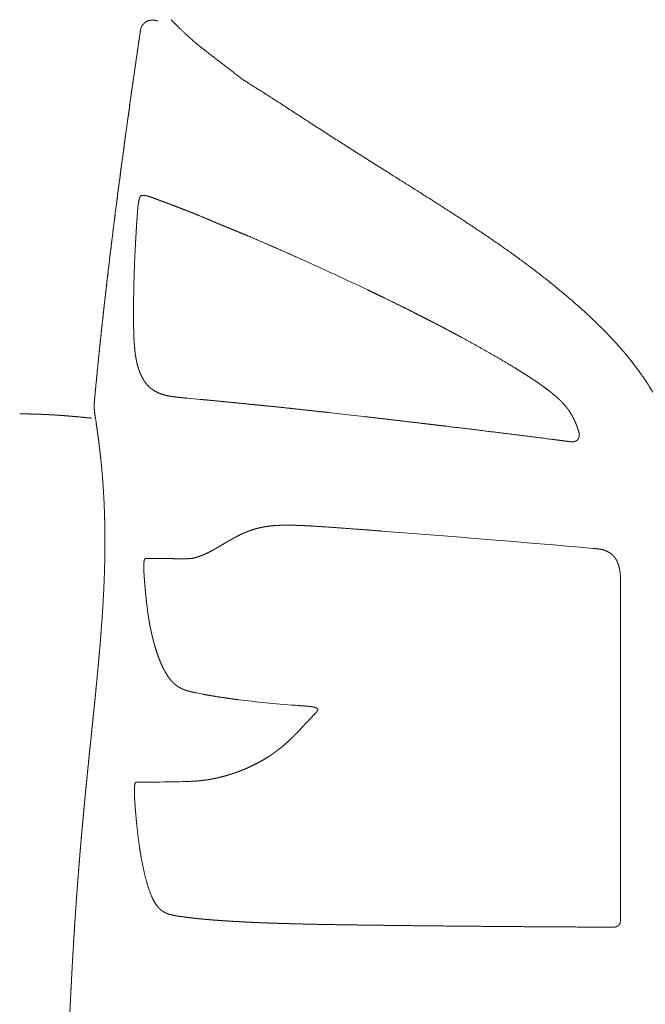
# Model space of a CAD drawing. Units: millimetres. Extents: x 0 to 17320, y 0 to 12230.
# Drawn here: x 14391 to 14535, y 4185 to 4411 of the extents above; entities that cross this region are included whole.
import ezdxf

# ---------------------------------------------------------------- set-up
doc = ezdxf.new("R2010")
doc.units = ezdxf.units.MM
doc.header["$LTSCALE"] = 12
doc.layers.add('130', color=7, linetype='Continuous')
doc.layers.add('132', color=7, linetype='Continuous')
doc.styles.get("Standard").update_dxf_attribs({"font": 'romans.shx', "height": 85})
doc.dimstyles.new('ISO-25', dxfattribs={"dimtxt": 2.5, "dimasz": 2.5, "dimexe": 1.25, "dimexo": 0.625, "dimtad": 1, "dimtxsty": 'Standard', "dimcen": 2.5, "dimadec": 0, "dimazin": 0, "dimtfac": 1, "dimtmove": 0, "dimatfit": 3, "dimfxl": 1, "dimarcsym": 0})

# ---------------------------------------------------------------- blocks, each defined once
blk = doc.blocks.new('R31_VKLA_S_IN2')
at = {"layer": '130', "linetype": 'Continuous', "lineweight": 18}
for points, knots in [([(-908.64, 640.31), (-907.45, 640.3), (-906.26, 640.28), (-905.09, 640.25), (-902.53, 640.16), (-899.96, 640.01), (-898.57, 639.91), (-896.47, 639.73), (-894.37, 639.54), (-893.64, 639.47), (-892.92, 639.39), (-892.19, 639.32)], [0, 0, 0, 0, 0, 0, 6.002933, 6.002933, 6.002933, 12.901006, 12.901006, 12.901006, 16.550841, 16.550841, 16.550841, 16.550841, 16.550841, 16.550841]), ([(-908.64, 640.31), (-907.15, 640.3), (-905.67, 640.27), (-904.24, 640.23), (-900.95, 640.09), (-897.65, 639.84), (-895.8, 639.68), (-894, 639.5), (-892.19, 639.32)], [0, 0, 0, 0, 0, 0, 7.469212, 7.469212, 7.469212, 16.541217, 16.541217, 16.541217, 16.541217, 16.541217, 16.541217])]:
    blk.add_open_spline(points, degree=5, knots=knots, dxfattribs=at)
blk = doc.blocks.new('R31_VS20_R_IN2_W65_W78')
at = {"layer": '130', "linetype": 'Continuous', "lineweight": 18, "ltscale": 4.3e-05}
blk.add_line((-864.37, 684.51), (-864.37, 684.51), dxfattribs=at)
at = {"layer": '130', "linetype": 'Continuous', "lineweight": 18, "ltscale": 0.023269}
blk.add_line((-828.79, 668.75), (-829.63, 669.15), dxfattribs=at)
at = {"layer": '130', "linetype": 'Continuous', "lineweight": 18, "ltscale": 0.020803}
blk.add_line((-870.24, 643.91), (-869.41, 643.83), dxfattribs=at)
at = {"layer": '130', "linetype": 'Continuous', "lineweight": 18, "ltscale": 0.000112}
blk.add_line((-866.54, 643.56), (-866.54, 643.56), dxfattribs=at)
at = {"layer": '130', "linetype": 'Continuous', "lineweight": 18, "ltscale": 0.146001}
blk.add_line((-837.82, 640.61), (-832.02, 639.96), dxfattribs=at)
at = {"layer": '130', "linetype": 'Continuous', "lineweight": 18, "ltscale": 0.062057}
blk.add_line((-832.02, 639.96), (-829.55, 639.67), dxfattribs=at)
at = {"layer": '130', "linetype": 'Continuous', "lineweight": 18, "ltscale": 0.003178}
blk.add_line((-844.89, 614.7), (-845.02, 614.7), dxfattribs=at)
at = {"layer": '130', "linetype": 'Continuous', "lineweight": 18, "ltscale": 0.001613}
blk.add_line((-825.62, 613.4), (-825.69, 613.4), dxfattribs=at)
at = {"layer": '130', "linetype": 'Continuous', "lineweight": 18, "ltscale": 0.00235}
blk.add_line((-864.29, 609.03), (-864.37, 608.98), dxfattribs=at)
at = {"layer": '130', "linetype": 'Continuous', "lineweight": 18, "ltscale": 0.001153}
blk.add_line((-777.08, 609.41), (-777.03, 609.41), dxfattribs=at)
at = {"layer": '130', "linetype": 'Continuous', "lineweight": 18, "ltscale": 0.003053}
blk.add_line((-879.79, 607.06), (-879.67, 607.06), dxfattribs=at)
at = {"layer": '130', "linetype": 'Continuous', "lineweight": 18, "ltscale": 0.118286}
blk.add_line((-874.94, 607.07), (-879.67, 607.06), dxfattribs=at)
at = {"layer": '130', "linetype": 'Continuous', "lineweight": 18, "ltscale": 0.00373}
blk.add_line((-874.79, 607.07), (-874.94, 607.07), dxfattribs=at)
at = {"layer": '130', "linetype": 'Continuous', "lineweight": 18, "ltscale": 0.003566}
blk.add_line((-869.76, 607.06), (-869.9, 607.06), dxfattribs=at)
at = {"layer": '130', "linetype": 'Continuous', "lineweight": 18, "ltscale": 0.006763}
blk.add_line((-770.98, 604.35), (-771.03, 604.62), dxfattribs=at)
at = {"layer": '130', "linetype": 'Continuous', "lineweight": 18, "ltscale": 0.001407}
blk.add_line((-880.09, 603.06), (-880.1, 603.11), dxfattribs=at)
at = {"layer": '130', "linetype": 'Continuous', "lineweight": 18, "ltscale": 0.002375}
blk.add_line((-770.8, 601.01), (-770.8, 601.11), dxfattribs=at)
at = {"layer": '130', "linetype": 'Continuous', "lineweight": 18}
blk.add_line((-770.8, 524.49), (-770.8, 601.01), dxfattribs=at)
at = {"layer": '130', "linetype": 'Continuous', "lineweight": 18, "ltscale": 0.00862}
blk.add_line((-879.52, 596.81), (-879.48, 596.47), dxfattribs=at)
at = {"layer": '130', "linetype": 'Continuous', "lineweight": 18, "ltscale": 0.001579}
blk.add_line((-879.28, 595.03), (-879.29, 594.96), dxfattribs=at)
at = {"layer": '130', "linetype": 'Continuous', "lineweight": 18, "ltscale": 0.001084}
blk.add_line((-875.19, 580.92), (-875.17, 580.88), dxfattribs=at)
at = {"layer": '130', "linetype": 'Continuous', "lineweight": 18, "ltscale": 0.006679}
blk.add_line((-875.17, 580.88), (-875.03, 580.65), dxfattribs=at)
at = {"layer": '130', "linetype": 'Continuous', "lineweight": 18, "ltscale": 0.003991}
blk.add_line((-868.09, 576.23), (-868.24, 576.26), dxfattribs=at)
at = {"layer": '130', "linetype": 'Continuous', "lineweight": 18, "ltscale": 0.000224}
blk.add_line((-853.19, 574.21), (-853.2, 574.21), dxfattribs=at)
at = {"layer": '130', "linetype": 'Continuous', "lineweight": 18, "ltscale": 0.010375}
blk.add_line((-844.95, 573.36), (-845.36, 573.39), dxfattribs=at)
at = {"layer": '130', "linetype": 'Continuous', "lineweight": 18, "ltscale": 0.00488}
blk.add_line((-840.87, 571.52), (-840.74, 571.67), dxfattribs=at)
at = {"layer": '130', "linetype": 'Continuous', "lineweight": 18, "ltscale": 0.004422}
blk.add_line((-844.37, 567.78), (-844.25, 567.91), dxfattribs=at)
at = {"layer": '130', "linetype": 'Continuous', "lineweight": 18, "ltscale": 0.002967}
blk.add_line((-881.8, 555.73), (-881.68, 555.73), dxfattribs=at)
at = {"layer": '130', "linetype": 'Continuous', "lineweight": 18, "ltscale": 0.004035}
blk.add_line((-873.33, 555.82), (-873.49, 555.81), dxfattribs=at)
at = {"layer": '130', "linetype": 'Continuous', "lineweight": 18, "ltscale": 0.003839}
blk.add_line((-869.3, 555.93), (-869.45, 555.92), dxfattribs=at)
at = {"layer": '130', "linetype": 'Continuous', "lineweight": 18, "ltscale": 0.003855}
blk.add_line((-882.21, 550.85), (-882.22, 551.01), dxfattribs=at)
at = {"layer": '130', "linetype": 'Continuous', "lineweight": 18, "ltscale": 0.009704}
blk.add_line((-880.76, 538.33), (-880.69, 537.94), dxfattribs=at)
at = {"layer": '130', "linetype": 'Continuous', "lineweight": 18, "ltscale": 0.004397}
blk.add_line((-871.74, 524.9), (-871.91, 524.92), dxfattribs=at)
at = {"layer": '130', "linetype": 'Continuous', "lineweight": 18, "ltscale": 0.005694}
blk.add_line((-770.8, 524.26), (-770.8, 524.49), dxfattribs=at)
at = {"layer": '130', "linetype": 'Continuous', "lineweight": 18, "ltscale": 0.003666}
blk.add_line((-864.38, 524.1), (-864.53, 524.12), dxfattribs=at)
at = {"layer": '130', "linetype": 'Continuous', "lineweight": 18, "ltscale": 0.00148}
blk.add_line((-827.06, 522.89), (-827.12, 522.89), dxfattribs=at)
at = {"layer": '130', "linetype": 'Continuous', "lineweight": 18, "ltscale": 0.000621}
blk.add_line((-772.82, 522.45), (-772.8, 522.44), dxfattribs=at)
at = {"layer": '130', "linetype": 'Continuous', "lineweight": 18, "ltscale": 0.000792}
blk.add_line((-770.8, 524.26), (-770.8, 524.23), dxfattribs=at)
at = {"layer": '130', "linetype": 'Continuous', "lineweight": 18}
for centre, radius, start, end in [((-1172.4, -55.07), 801.24, 64.67185, 65.87622), ((-939.79, -125.85), 772.89, 84.56197, 84.77582), ((-1065.96, 611.5), 176.88, 8.4545, 9.035), ((-1070.7, 610.78), 181.68, 8.4593, 9.0245), ((-1150.46, -3641.17), 4266.95, 84.9799, 85.63397), ((-775.78, 604.58), 4.55, 46.853, 49.4485), ((-1145.14, 612.16), 256.07, 357.6358, 358.0385), ((-1147.25, 612.24), 258.18, 357.6369, 358.0364), ((-830.02, 601.25), 59.21, 359.8619, 0.7664), ((-799.63, 605.75), 80.39, 186.6273, 187.6909), ((-850.11, 662.41), 88.04, 258.2179, 259.2779), ((-843.27, 562.55), 10.64, 79.8748, 85.7565), ((-1024.95, 739.95), 249.51, 316.4057, 317.542), ((-883.05, 1116.81), 561.08, 270.1393, 270.9758), ((-875.6, 716.35), 160.55, 270.8108, 272.1958), ((-773.98, 524.23), 3.17, 348.3884, 0.0405)]:
    blk.add_arc(centre, radius, start, end, dxfattribs=at)
blk.add_ellipse((-759.38, 585.66), major_axis=(118.16, 4.83), ratio=0.108432, start_param=3.715215, end_param=3.893048, dxfattribs=at)
for points, degree, knots in [([(-880.94, 728.37), (-880.91, 728.58), (-880.86, 728.78), (-880.79, 728.98), (-880.61, 729.36), (-880.37, 729.69), (-880.23, 729.85), (-879.93, 730.14), (-879.58, 730.37), (-879.4, 730.46), (-879.01, 730.62), (-878.6, 730.7), (-878.39, 730.73), (-877.98, 730.73), (-877.58, 730.67), (-877.39, 730.62), (-877.2, 730.56), (-877.02, 730.48)], 5, [0, 0, 0, 0, 0, 0, 1.056333, 1.056333, 1.056333, 2.112073, 2.112073, 2.112073, 3.169007, 3.169007, 3.169007, 4.232004, 4.232004, 4.232004, 5.235506, 5.235506, 5.235506, 5.235506, 5.235506, 5.235506]), ([(-877.02, 730.48), (-877.21, 730.56), (-877.41, 730.63), (-877.61, 730.68), (-877.87, 730.71), (-878.13, 730.72), (-878.18, 730.72), (-878.29, 730.72), (-878.39, 730.72), (-878.44, 730.71), (-878.7, 730.68), (-878.96, 730.63), (-879.16, 730.56), (-879.44, 730.44), (-879.71, 730.28), (-879.8, 730.22), (-879.97, 730.09), (-880.12, 729.95), (-880.2, 729.88), (-880.41, 729.65), (-880.59, 729.39), (-880.69, 729.2), (-880.81, 728.93), (-880.89, 728.64), (-880.91, 728.55), (-880.92, 728.46), (-880.94, 728.37)], 5, [0, 0, 0, 0, 0, 0, 1.056732, 1.056732, 1.056732, 1.322592, 1.322592, 1.322592, 1.588451, 1.588451, 1.588451, 2.647265, 2.647265, 2.647265, 3.176419, 3.176419, 3.176419, 3.712058, 3.712058, 3.712058, 4.772032, 4.772032, 4.772032, 5.2345, 5.2345, 5.2345, 5.2345, 5.2345, 5.2345]), ([(-873.93, 730.8), (-873.8, 730.66), (-873.51, 730.38), (-873.07, 729.94), (-872.61, 729.48), (-872.14, 729.02), (-871.67, 728.55), (-871.2, 728.1), (-870.7, 727.63), (-870.25, 727.21), (-869.74, 726.75), (-869.17, 726.25), (-868.48, 725.66), (-867.75, 725.05), (-867.25, 724.64), (-867, 724.44)], 3, [0, 0, 0, 0, 0.586216, 1.205455, 1.860295, 2.552708, 3.182058, 3.838085, 4.519245, 5.225061, 5.697825, 6.574298, 7.485407, 8.433184, 9.420474, 9.420474, 9.420474, 9.420474]), ([(-880.94, 728.37), (-881.5, 724.58), (-882.05, 720.79), (-882.59, 716.99), (-883.18, 712.83), (-883.76, 708.66), (-883.84, 708.04), (-884.47, 703.52), (-885.08, 699), (-885.63, 694.85), (-886.19, 690.53), (-886.74, 686.2), (-886.79, 685.85), (-887.1, 683.36), (-887.41, 680.87), (-887.69, 678.56), (-888.07, 675.4), (-888.45, 672.24), (-888.53, 671.47), (-888.93, 668.07), (-889.32, 664.66), (-889.6, 662.1), (-889.92, 659.15), (-890.23, 656.2), (-890.29, 655.62), (-890.55, 653.12), (-890.8, 650.63), (-891.01, 648.52), (-891.21, 646.41), (-891.41, 644.3)], 5, [0, 0, 0, 0, 0, 0, 19.165806, 19.165806, 19.165806, 21.045842, 21.045842, 21.045842, 41.972135, 41.972135, 41.972135, 42.855888, 42.855888, 42.855888, 54.504824, 54.504824, 54.504824, 58.780058, 58.780058, 58.780058, 71.649458, 71.649458, 71.649458, 73.613591, 73.613591, 73.613591, 84.204215, 84.204215, 84.204215, 84.204215, 84.204215, 84.204215]), ([(-867, 724.44), (-866.78, 724.26), (-866.35, 723.92), (-865.68, 723.39), (-864.99, 722.86), (-864.28, 722.31), (-863.55, 721.75), (-862.8, 721.17), (-862.03, 720.58), (-861.24, 719.98), (-860.44, 719.36), (-859.62, 718.72), (-858.79, 718.07), (-858.23, 717.63), (-857.94, 717.41)], 3, [0, 0, 0, 0, 0.825052, 1.674537, 2.548399, 3.446593, 4.367191, 5.312039, 6.280447, 7.272047, 8.287531, 9.324609, 10.382261, 11.459406, 11.459406, 11.459406, 11.459406]), ([(-856.37, 716.38), (-856.4, 716.4), (-856.45, 716.43), (-856.52, 716.48), (-856.6, 716.52), (-856.67, 716.57), (-856.74, 716.61), (-856.81, 716.66), (-856.88, 716.7), (-856.95, 716.74), (-857.02, 716.79), (-857.09, 716.83), (-857.16, 716.87), (-857.23, 716.91), (-857.29, 716.95), (-857.36, 717), (-857.42, 717.04), (-857.49, 717.08), (-857.55, 717.13), (-857.62, 717.17), (-857.68, 717.22), (-857.74, 717.26), (-857.79, 717.3), (-857.84, 717.33), (-857.89, 717.37), (-857.92, 717.4), (-857.94, 717.41)], 3, [0, 0, 0, 0, 0.091157, 0.180799, 0.267666, 0.352708, 0.436332, 0.518974, 0.601065, 0.683103, 0.76539, 0.847947, 0.928501, 1.007283, 1.084976, 1.162527, 1.240146, 1.318872, 1.399337, 1.480851, 1.555453, 1.623148, 1.686699, 1.749251, 1.813636, 1.881442, 1.881442, 1.881442, 1.881442]), ([(-856.37, 716.38), (-855.56, 715.87), (-853.92, 714.83), (-851.43, 713.24), (-848.89, 711.6), (-846.3, 709.91), (-843.65, 708.19), (-840.96, 706.44), (-838.21, 704.67), (-835.41, 702.87), (-832.57, 701.06), (-829.69, 699.23), (-826.78, 697.39), (-824.82, 696.15), (-823.84, 695.54)], 3, [0, 0, 0, 0, 2.875858, 5.830284, 8.856736, 11.95117, 15.108339, 18.325199, 21.597461, 24.920933, 28.291343, 31.704468, 35.156007, 38.642176, 38.642176, 38.642176, 38.642176]), ([(-823.84, 695.54), (-823.06, 695.05), (-821.5, 694.07), (-819.15, 692.59), (-816.79, 691.1), (-814.43, 689.6), (-812.06, 688.09), (-809.68, 686.56), (-807.31, 685.02), (-804.93, 683.46), (-802.57, 681.87), (-800.21, 680.27), (-797.86, 678.64), (-796.31, 677.54), (-795.54, 676.98)], 3, [0, 0, 0, 0, 2.755085, 5.527912, 8.31622, 11.118287, 13.932309, 16.75673, 19.589971, 22.430571, 25.27723, 28.128729, 30.98406, 33.842351, 33.842351, 33.842351, 33.842351]), ([(-881.61, 686.77), (-881.6, 686.96), (-881.58, 687.15), (-881.57, 687.34), (-881.54, 687.73), (-881.49, 688.13), (-881.47, 688.32), (-881.42, 688.66), (-881.37, 688.98), (-881.34, 689.11), (-881.27, 689.45), (-881.18, 689.76), (-881.12, 689.94), (-881, 690.21), (-880.88, 690.36), (-880.82, 690.4), (-880.75, 690.43), (-880.69, 690.44), (-880.68, 690.44), (-880.65, 690.45), (-880.62, 690.45), (-880.6, 690.46), (-880.54, 690.46), (-880.5, 690.46), (-880.47, 690.47), (-880.4, 690.47), (-880.34, 690.47), (-880.32, 690.47), (-880.05, 690.46), (-879.77, 690.43), (-879.5, 690.37), (-879.2, 690.28), (-878.89, 690.18), (-878.84, 690.17), (-878.77, 690.15), (-878.71, 690.13), (-878.68, 690.12), (-878.13, 689.93), (-877.55, 689.7), (-876.98, 689.48), (-876.35, 689.25), (-875.69, 689), (-875.63, 688.98), (-875.55, 688.95), (-875.47, 688.92), (-875.42, 688.91), (-875.32, 688.87), (-875.22, 688.83), (-875.17, 688.81), (-875.04, 688.77), (-874.92, 688.72), (-874.85, 688.7), (-874.79, 688.67), (-874.73, 688.65)], 5, [0, 0, 0, 0, 0, 0, 1.396872, 1.396872, 1.396872, 2.793744, 2.793744, 2.793744, 3.755614, 3.755614, 3.755614, 5.339542, 5.339542, 5.339542, 6.66369, 6.66369, 6.66369, 6.934155, 6.934155, 6.934155, 7.464973, 7.464973, 7.464973, 8.684448, 8.684448, 8.684448, 9.089785, 9.089785, 9.089785, 15.410919, 15.410919, 15.410919, 16.091387, 16.091387, 16.091387, 16.917637, 16.917637, 16.917637, 28.698072, 28.698072, 28.698072, 29.396942, 29.396942, 29.396942, 30.187622, 30.187622, 30.187622, 31.371351, 31.371351, 31.371351, 32.499747, 32.499747, 32.499747, 32.499747, 32.499747, 32.499747]), ([(-864.37, 684.51), (-864.5, 684.57), (-864.63, 684.62), (-864.76, 684.68), (-865.01, 684.79), (-865.25, 684.89), (-865.36, 684.94), (-865.55, 685.02), (-865.75, 685.1), (-865.79, 685.12), (-866.05, 685.23), (-866.31, 685.34), (-866.49, 685.42), (-868.12, 686.1), (-869.66, 686.71), (-870.92, 687.19), (-872.44, 687.77), (-873.8, 688.3), (-874.11, 688.42), (-874.42, 688.54), (-874.73, 688.65)], 5, [0, 0, 0, 0, 0, 0, 1.501479, 1.501479, 1.501479, 3.040628, 3.040628, 3.040628, 3.835185, 3.835185, 3.835185, 6.056468, 6.056468, 6.056468, 23.320938, 23.320938, 23.320938, 28.741862, 28.741862, 28.741862, 28.741862, 28.741862, 28.741862]), ([(-881.61, 686.77), (-881.64, 686.35), (-881.67, 685.94), (-881.7, 685.53), (-881.77, 684.57), (-881.83, 683.65), (-881.86, 683.14), (-881.92, 682.26), (-881.97, 681.37), (-881.99, 681), (-882.02, 680.57), (-882.04, 680.13), (-882.04, 680.06), (-882.05, 679.93), (-882.06, 679.8), (-882.06, 679.73), (-882.07, 679.6), (-882.08, 679.46), (-882.08, 679.41), (-882.1, 679.01), (-882.12, 678.6), (-882.14, 678.27), (-882.28, 675.33), (-882.4, 672.39), (-882.47, 669.78), (-882.52, 666.77), (-882.53, 663.79), (-882.53, 663.35), (-882.53, 662.48), (-882.52, 661.61), (-882.52, 661.18), (-882.51, 660.17), (-882.49, 659.17), (-882.47, 658.62), (-882.42, 657.2), (-882.32, 655.83), (-882.25, 655.02), (-882.06, 653.44), (-881.77, 651.99), (-881.59, 651.3), (-881.22, 650.08), (-880.76, 649.02), (-880.52, 648.55), (-880.26, 648.13), (-879.99, 647.73)], 5, [0, 0, 0, 0, 0, 0, 3.02376, 3.02376, 3.02376, 7.183561, 7.183561, 7.183561, 9.942742, 9.942742, 9.942742, 10.433634, 10.433634, 10.433634, 10.924527, 10.924527, 10.924527, 11.43928, 11.43928, 11.43928, 13.893693, 13.893693, 13.893693, 33.12081, 33.12081, 33.12081, 36.418376, 36.418376, 36.418376, 39.715943, 39.715943, 39.715943, 44.081946, 44.081946, 44.081946, 50.715845, 50.715845, 50.715845, 57.492355, 57.492355, 57.492355, 63.52908, 63.52908, 63.52908, 63.52908, 63.52908, 63.52908]), ([(-861.75, 683.41), (-862.2, 683.59), (-862.64, 683.77), (-863.1, 683.96), (-863.61, 684.18), (-864.1, 684.39), (-864.17, 684.42), (-864.27, 684.47), (-864.37, 684.51)], 5, [0, 0, 0, 0, 0, 0, 4.405596, 4.405596, 4.405596, 5.537624, 5.537624, 5.537624, 5.537624, 5.537624, 5.537624]), ([(-844.92, 676.2), (-847.1, 677.17), (-849.26, 678.13), (-851.39, 679.06), (-853.82, 680.11), (-856.17, 681.11), (-856.53, 681.26), (-857.18, 681.53), (-857.82, 681.8), (-858.14, 681.93), (-858.77, 682.19), (-859.4, 682.45), (-859.71, 682.58), (-860.31, 682.83), (-860.91, 683.07), (-861.18, 683.18), (-861.47, 683.3), (-861.75, 683.41)], 5, [0, 0, 0, 0, 0, 0, 18.376147, 18.376147, 18.376147, 21.282661, 21.282661, 21.282661, 24.231251, 24.231251, 24.231251, 27.146476, 27.146476, 27.146476, 29.925233, 29.925233, 29.925233, 29.925233, 29.925233, 29.925233]), ([(-795.54, 676.98), (-794.8, 676.45), (-793.32, 675.37), (-791.1, 673.71), (-788.87, 672), (-786.64, 670.24), (-784.42, 668.43), (-782.2, 666.55), (-780, 664.62), (-777.82, 662.62), (-775.67, 660.55), (-773.56, 658.41), (-771.5, 656.18), (-770.17, 654.65), (-769.52, 653.87)], 3, [0, 0, 0, 0, 2.731196, 5.501568, 8.308414, 11.149244, 14.0221, 16.924899, 19.855958, 22.813715, 25.798405, 28.807025, 31.838205, 34.890476, 34.890476, 34.890476, 34.890476]), ([(-807.77, 658.13), (-808.41, 658.47), (-809.05, 658.82), (-809.67, 659.15), (-810.47, 659.58), (-811.28, 660), (-811.61, 660.18), (-812, 660.38), (-812.38, 660.58), (-812.59, 660.69), (-812.99, 660.9), (-813.4, 661.11), (-813.61, 661.22), (-814.66, 661.76), (-815.72, 662.3), (-816.61, 662.76), (-818.31, 663.62), (-820.02, 664.48), (-820.82, 664.88), (-822.94, 665.93), (-825.05, 666.96), (-826.29, 667.55), (-827.54, 668.15), (-828.78, 668.75)], 5, [0, 0, 0, 0, 0, 0, 5.242941, 5.242941, 5.242941, 6.703717, 6.703717, 6.703717, 8.43149, 8.43149, 8.43149, 10.159264, 10.159264, 10.159264, 17.061008, 17.061008, 17.061008, 24.109745, 24.109745, 24.109745, 34.354548, 34.354548, 34.354548, 34.354548, 34.354548, 34.354548]), ([(-807.77, 658.13), (-807.63, 658.05), (-807.48, 657.97), (-807.37, 657.91), (-804.84, 656.54), (-802.32, 655.14), (-799.92, 653.77), (-797.28, 652.23), (-794.68, 650.63), (-794.41, 650.46), (-793.86, 650.12), (-793.31, 649.78), (-793.04, 649.61), (-792.22, 649.09), (-791.41, 648.56), (-790.87, 648.21), (-790.07, 647.67), (-789.27, 647.11), (-789.01, 646.93), (-788.05, 646.24), (-787.1, 645.53), (-786.43, 645), (-785.64, 644.33), (-784.89, 643.62), (-784.76, 643.5), (-784.5, 643.25), (-784.25, 643), (-784.13, 642.87), (-783.57, 642.28), (-783.06, 641.65), (-782.69, 641.15), (-782.31, 640.56), (-781.96, 639.93), (-781.92, 639.86), (-781.88, 639.79), (-781.84, 639.72)], 5, [0, 0, 0, 0, 0, 0, 1.212221, 1.212221, 1.212221, 20.829425, 20.829425, 20.829425, 23.147151, 23.147151, 23.147151, 25.464868, 25.464868, 25.464868, 30.101342, 30.101342, 30.101342, 32.420577, 32.420577, 32.420577, 38.592904, 38.592904, 38.592904, 39.884102, 39.884102, 39.884102, 41.175301, 41.175301, 41.175301, 45.716043, 45.716043, 45.716043, 46.305702, 46.305702, 46.305702, 46.305702, 46.305702, 46.305702]), ([(-769.52, 653.87), (-769.04, 653.29), (-768.09, 652.11), (-766.71, 650.3), (-765.39, 648.44), (-764.13, 646.54), (-762.94, 644.58), (-761.82, 642.57), (-760.8, 640.52), (-759.87, 638.41), (-759.05, 636.25), (-758.35, 634.05), (-757.76, 631.81), (-757.44, 630.29), (-757.29, 629.53)], 3, [0, 0, 0, 0, 2.264777, 4.536946, 6.816305, 9.102187, 11.392363, 13.68728, 15.986022, 18.288002, 20.595277, 22.906373, 25.222308, 27.544443, 27.544443, 27.544443, 27.544443]), ([(-891.41, 644.3), (-891.43, 644.1), (-891.45, 643.89), (-891.47, 643.69), (-891.49, 643.38), (-891.51, 643.07), (-891.52, 642.96), (-891.54, 642.56), (-891.55, 642.15), (-891.55, 641.85), (-891.53, 641.5), (-891.51, 641.14), (-891.51, 641.09), (-891.47, 640.7), (-891.43, 640.3), (-891.38, 639.96), (-891.33, 639.62), (-891.27, 639.28)], 5, [0, 0, 0, 0, 0, 0, 1.070326, 1.070326, 1.070326, 1.606767, 1.606767, 1.606767, 3.178334, 3.178334, 3.178334, 3.442792, 3.442792, 3.442792, 5.23647, 5.23647, 5.23647, 5.23647, 5.23647, 5.23647]), ([(-878, 645.75), (-877.3, 645.29), (-876.54, 644.93), (-875.71, 644.66), (-874.5, 644.39), (-873.19, 644.21), (-872.86, 644.17), (-872.15, 644.09), (-871.41, 644.01), (-871.02, 643.98), (-870.64, 643.94), (-870.24, 643.91)], 5, [0, 0, 0, 0, 0, 0, 11.561217, 11.561217, 11.561217, 15.528029, 15.528029, 15.528029, 19.605636, 19.605636, 19.605636, 19.605636, 19.605636, 19.605636]), ([(-866.54, 643.56), (-866.09, 643.52), (-865.64, 643.48), (-865.1, 643.43), (-862.88, 643.21), (-860.57, 642.99), (-858.71, 642.81), (-856.49, 642.58), (-854.22, 642.35), (-854, 642.33), (-853.4, 642.27), (-852.8, 642.21), (-852.51, 642.18), (-851.93, 642.12), (-851.35, 642.06), (-851, 642.03), (-848.75, 641.79), (-846.47, 641.56), (-844.44, 641.34), (-842.25, 641.1), (-840.05, 640.86), (-839.92, 640.85), (-839.59, 640.81), (-839.27, 640.77), (-839.13, 640.76), (-838.77, 640.72), (-838.41, 640.68), (-838.21, 640.66), (-838.02, 640.64), (-837.82, 640.61)], 5, [0, 0, 0, 0, 0, 0, 4.158523, 4.158523, 4.158523, 19.91511, 19.91511, 19.91511, 22.344937, 22.344937, 22.344937, 24.682, 24.682, 24.682, 26.910354, 26.910354, 26.910354, 42.396111, 42.396111, 42.396111, 43.659427, 43.659427, 43.659427, 44.916449, 44.916449, 44.916449, 46.410368, 46.410368, 46.410368, 46.410368, 46.410368, 46.410368]), ([(-829.55, 639.67), (-827.09, 639.39), (-824.62, 639.1), (-822.04, 638.8), (-819.32, 638.48), (-816.59, 638.15), (-816.36, 638.13), (-815.67, 638.04), (-814.98, 637.96), (-814.53, 637.91), (-813.63, 637.8), (-812.72, 637.69), (-812.27, 637.64), (-811.58, 637.55), (-810.89, 637.47), (-810.66, 637.44), (-805.64, 636.84), (-800.61, 636.22), (-795.83, 635.63), (-790.9, 635.01), (-785.96, 634.38), (-785.86, 634.36), (-785.56, 634.32), (-785.27, 634.29), (-785.06, 634.26), (-784.57, 634.2), (-784.06, 634.13), (-783.74, 634.09), (-783.33, 634.04), (-782.94, 633.99), (-782.84, 633.97), (-782.73, 633.96), (-782.63, 633.95)], 5, [0, 0, 0, 0, 0, 0, 18.373483, 18.373483, 18.373483, 20.065822, 20.065822, 20.065822, 23.461022, 23.461022, 23.461022, 26.856221, 26.856221, 26.856221, 28.555335, 28.555335, 28.555335, 63.476138, 63.476138, 63.476138, 64.243517, 64.243517, 64.243517, 65.608113, 65.608113, 65.608113, 67.566776, 67.566776, 67.566776, 68.346452, 68.346452, 68.346452, 68.346452, 68.346452, 68.346452]), ([(-781.84, 639.72), (-781.69, 639.44), (-781.55, 639.16), (-781.41, 638.88), (-781.18, 638.38), (-780.97, 637.87), (-780.89, 637.65), (-780.78, 637.36), (-780.67, 637.06), (-780.65, 636.99), (-780.6, 636.84), (-780.55, 636.69), (-780.52, 636.61), (-780.48, 636.46), (-780.43, 636.31), (-780.41, 636.24), (-780.34, 635.95), (-780.29, 635.67), (-780.27, 635.45), (-780.29, 635.06), (-780.42, 634.69), (-780.5, 634.53), (-780.66, 634.33), (-780.86, 634.17), (-780.92, 634.13), (-781.09, 634.03), (-781.27, 633.97), (-781.38, 633.94), (-781.7, 633.88), (-782.02, 633.88), (-782.22, 633.9), (-782.42, 633.92), (-782.63, 633.95)], 5, [0, 0, 0, 0, 0, 0, 2.310711, 2.310711, 2.310711, 4.043118, 4.043118, 4.043118, 4.61902, 4.61902, 4.61902, 5.194806, 5.194806, 5.194806, 5.773862, 5.773862, 5.773862, 7.325652, 7.325652, 7.325652, 8.61584, 8.61584, 8.61584, 9.173483, 9.173483, 9.173483, 10.026318, 10.026318, 10.026318, 11.53665, 11.53665, 11.53665, 11.53665, 11.53665, 11.53665]), ([(-889.22, 603.4), (-889.14, 605.79), (-889.09, 608.18), (-889.07, 610.58), (-889.08, 613.14), (-889.14, 615.7), (-889.15, 615.87), (-889.21, 618.44), (-889.32, 621), (-889.46, 623.39), (-889.65, 625.95), (-889.9, 628.51), (-889.91, 628.68), (-890.1, 630.55), (-890.31, 632.42), (-890.52, 634.12), (-890.75, 635.82), (-891, 637.51)], 5, [0, 0, 0, 0, 0, 0, 11.971755, 11.971755, 11.971755, 12.827258, 12.827258, 12.827258, 24.802672, 24.802672, 24.802672, 25.659318, 25.659318, 25.659318, 34.219089, 34.219089, 34.219089, 34.219089, 34.219089, 34.219089]), ([(-891, 637.51), (-890.8, 636.15), (-890.61, 634.79), (-890.43, 633.43), (-890.19, 631.38), (-889.98, 629.34), (-889.91, 628.65), (-889.65, 625.93), (-889.45, 623.19), (-889.33, 621.14), (-889.23, 618.75), (-889.16, 616.36), (-889.15, 616.01), (-889.08, 613.28), (-889.07, 610.55), (-889.09, 608.17), (-889.14, 605.78), (-889.22, 603.4)], 5, [0, 0, 0, 0, 0, 0, 6.867985, 6.867985, 6.867985, 10.300158, 10.300158, 10.300158, 20.568981, 20.568981, 20.568981, 22.283099, 22.283099, 22.283099, 34.221166, 34.221166, 34.221166, 34.221166, 34.221166, 34.221166]), ([(-855.66, 613.54), (-856.05, 613.4), (-856.44, 613.26), (-856.81, 613.11), (-857.35, 612.88), (-857.89, 612.63), (-858.07, 612.54), (-858.43, 612.37), (-858.79, 612.18), (-858.97, 612.09), (-859.33, 611.9), (-859.68, 611.71), (-859.86, 611.61), (-860.13, 611.46), (-860.39, 611.31), (-860.46, 611.27), (-860.63, 611.17), (-860.8, 611.08), (-860.88, 611.03), (-861.04, 610.94), (-861.19, 610.84), (-861.33, 610.77), (-861.98, 610.38), (-862.62, 609.99), (-863.18, 609.66), (-863.74, 609.33), (-864.29, 609.03)], 5, [0, 0, 0, 0, 0, 0, 4.447061, 4.447061, 4.447061, 6.656788, 6.656788, 6.656788, 8.866528, 8.866528, 8.866528, 11.086813, 11.086813, 11.086813, 12.245901, 12.245901, 12.245901, 13.353903, 13.353903, 13.353903, 14.300966, 14.300966, 14.300966, 21.929169, 21.929169, 21.929169, 21.929169, 21.929169, 21.929169]), ([(-845.02, 614.7), (-845.95, 614.73), (-846.88, 614.75), (-847.79, 614.75), (-849.12, 614.72), (-850.42, 614.63), (-850.85, 614.59), (-852.1, 614.45), (-853.32, 614.23), (-854.12, 614.04), (-854.9, 613.81), (-855.66, 613.54)], 5, [0, 0, 0, 0, 0, 0, 9.151865, 9.151865, 9.151865, 13.661429, 13.661429, 13.661429, 22.550035, 22.550035, 22.550035, 22.550035, 22.550035, 22.550035]), ([(-825.69, 613.4), (-827.73, 613.56), (-829.75, 613.71), (-831.53, 613.84), (-835.48, 614.14), (-839.35, 614.41), (-841.22, 614.53), (-843.07, 614.64), (-844.89, 614.7)], 5, [0, 0, 0, 0, 0, 0, 18.527912, 18.527912, 18.527912, 36.354005, 36.354005, 36.354005, 36.354005, 36.354005, 36.354005]), ([(-864.37, 608.98), (-864.95, 608.67), (-865.53, 608.38), (-866.12, 608.11), (-866.76, 607.83), (-867.38, 607.6), (-867.44, 607.58), (-867.55, 607.54), (-867.66, 607.5), (-867.71, 607.48), (-867.88, 607.43), (-868.04, 607.38), (-868.14, 607.34), (-868.34, 607.29), (-868.55, 607.23), (-868.64, 607.21), (-868.95, 607.14), (-869.23, 607.1), (-869.42, 607.08), (-869.59, 607.07), (-869.76, 607.06)], 5, [0, 0, 0, 0, 0, 0, 8.058099, 8.058099, 8.058099, 8.851784, 8.851784, 8.851784, 9.645468, 9.645468, 9.645468, 11.223072, 11.223072, 11.223072, 12.788491, 12.788491, 12.788491, 15.842535, 15.842535, 15.842535, 15.842535, 15.842535, 15.842535]), ([(-774.85, 609.08), (-774.89, 609.09), (-774.93, 609.1), (-774.97, 609.11), (-775.22, 609.17), (-775.47, 609.22), (-775.68, 609.26), (-776.07, 609.31), (-776.47, 609.36), (-776.66, 609.37), (-776.85, 609.39), (-777.03, 609.41)], 5, [0, 0, 0, 0, 0, 0, 0.401131, 0.401131, 0.401131, 2.422734, 2.422734, 2.422734, 4.077424, 4.077424, 4.077424, 4.077424, 4.077424, 4.077424]), ([(-879.79, 607.06), (-879.8, 607.06), (-879.8, 607.06), (-879.81, 607.06), (-879.83, 607.06), (-879.85, 607.06), (-879.85, 607.06), (-879.88, 607.05), (-879.92, 607.04), (-879.95, 607.01), (-880.02, 606.9), (-880.08, 606.68), (-880.11, 606.53), (-880.13, 606.31), (-880.15, 606.06), (-880.16, 606.01), (-880.16, 605.91), (-880.17, 605.8), (-880.17, 605.75), (-880.18, 605.61), (-880.18, 605.47), (-880.18, 605.37), (-880.19, 605.21), (-880.19, 605.05), (-880.19, 604.98), (-880.18, 604.64), (-880.17, 604.29), (-880.16, 604), (-880.14, 603.65), (-880.11, 603.33), (-880.11, 603.26), (-880.1, 603.19), (-880.1, 603.11)], 5, [0, 0, 0, 0, 0, 0, 0.438452, 0.438452, 0.438452, 0.911122, 0.911122, 0.911122, 2.964536, 2.964536, 2.964536, 5.670033, 5.670033, 5.670033, 6.395055, 6.395055, 6.395055, 7.096804, 7.096804, 7.096804, 8.493576, 8.493576, 8.493576, 9.177219, 9.177219, 9.177219, 12.768026, 12.768026, 12.768026, 13.873155, 13.873155, 13.873155, 13.873155, 13.873155, 13.873155]), ([(-869.9, 607.06), (-870.26, 607.05), (-870.6, 607.05), (-870.95, 607.05), (-871.59, 607.04), (-872.19, 607.05), (-872.5, 607.05), (-872.88, 607.05), (-873.24, 607.05), (-873.33, 607.05), (-873.5, 607.06), (-873.67, 607.06), (-873.78, 607.06), (-874.04, 607.06), (-874.29, 607.06), (-874.46, 607.06), (-874.62, 607.07), (-874.79, 607.07)], 5, [0, 0, 0, 0, 0, 0, 6.641166, 6.641166, 6.641166, 13.216734, 13.216734, 13.216734, 15.429577, 15.429577, 15.429577, 17.476129, 17.476129, 17.476129, 21.863707, 21.863707, 21.863707, 21.863707, 21.863707, 21.863707]), ([(-771.03, 604.62), (-771.12, 605.08), (-771.23, 605.54), (-771.38, 605.98), (-771.63, 606.54), (-771.94, 607.04), (-772.02, 607.16), (-772.19, 607.39), (-772.37, 607.6), (-772.47, 607.71), (-772.57, 607.81), (-772.67, 607.9)], 5, [0, 0, 0, 0, 0, 0, 4.294235, 4.294235, 4.294235, 5.701112, 5.701112, 5.701112, 7.085997, 7.085997, 7.085997, 7.085997, 7.085997, 7.085997]), ([(-770.81, 602.04), (-770.81, 602.33), (-770.82, 602.61), (-770.83, 602.89), (-770.86, 603.35), (-770.91, 603.81), (-770.93, 603.99), (-770.95, 604.17), (-770.98, 604.35)], 5, [0, 0, 0, 0, 0, 0, 2.504666, 2.504666, 2.504666, 4.158622, 4.158622, 4.158622, 4.158622, 4.158622, 4.158622]), ([(-889.29, 601.6), (-889.4, 598.95), (-889.54, 596.3), (-889.71, 593.65), (-889.93, 590.75), (-890.16, 587.86), (-890.17, 587.79), (-890.51, 583.7), (-890.89, 579.61), (-891.27, 575.77), (-891.68, 571.71), (-892.1, 567.65), (-892.15, 567.16), (-892.57, 563.08), (-892.99, 559), (-893.38, 555.14), (-893.86, 550.18), (-894.31, 545.22), (-894.41, 544.12), (-894.76, 540.18), (-895.08, 536.23), (-895.3, 533.38), (-895.55, 529.99), (-895.79, 526.6), (-895.84, 525.88), (-896.14, 521.34), (-896.42, 516.8), (-896.64, 512.79), (-896.88, 508.16), (-897.1, 503.52), (-897.12, 503.17), (-897.27, 499.93), (-897.42, 496.68), (-897.53, 494.07), (-897.64, 491.46), (-897.74, 488.84)], 5, [0, 0, 0, 0, 0, 0, 13.267096, 13.267096, 13.267096, 14.51324, 14.51324, 14.51324, 33.808062, 33.808062, 33.808062, 34.923104, 34.923104, 34.923104, 54.323364, 54.323364, 54.323364, 59.824779, 59.824779, 59.824779, 74.13091, 74.13091, 74.13091, 76.821781, 76.821781, 76.821781, 96.873768, 96.873768, 96.873768, 100.041183, 100.041183, 100.041183, 113.120075, 113.120075, 113.120075, 113.120075, 113.120075, 113.120075]), ([(-897.74, 488.84), (-897.63, 491.73), (-897.51, 494.62), (-897.38, 497.5), (-897.24, 500.67), (-897.09, 503.84), (-897.07, 504.13), (-896.99, 505.83), (-896.91, 507.53), (-896.84, 508.95), (-896.7, 511.51), (-896.56, 514.07), (-896.5, 515.22), (-896.36, 517.52), (-896.23, 519.82), (-896.16, 520.91), (-896.08, 522.21), (-895.99, 523.51), (-895.98, 523.65), (-895.96, 523.93), (-895.95, 524.22), (-895.94, 524.36), (-895.92, 524.64), (-895.9, 524.93), (-895.89, 525.07), (-895.87, 525.38), (-895.85, 525.69), (-895.85, 525.73), (-895.72, 527.6), (-895.59, 529.47), (-895.46, 531.17), (-895.32, 533.12), (-895.16, 535.08), (-895.13, 535.5), (-895, 537.19), (-894.86, 538.88), (-894.74, 540.32), (-894.57, 542.29), (-894.4, 544.27), (-894.33, 544.97), (-894.18, 546.64), (-894.03, 548.31), (-893.92, 549.43), (-893.76, 551.15), (-893.6, 552.86), (-893.55, 553.33), (-893.44, 554.48), (-893.33, 555.63), (-893.27, 556.19), (-893.11, 557.79), (-892.95, 559.39), (-892.81, 560.79), (-892.65, 562.35), (-892.49, 563.92), (-892.42, 564.57), (-892.35, 565.24), (-892.28, 565.91), (-892.27, 566.05), (-892.24, 566.34), (-892.21, 566.63), (-892.2, 566.71), (-892.15, 567.15), (-892.11, 567.58), (-892.08, 567.84), (-892.04, 568.26), (-892, 568.68), (-891.98, 568.82), (-891.95, 569.1), (-891.92, 569.38), (-891.91, 569.51), (-891.87, 569.93), (-891.82, 570.35), (-891.8, 570.63), (-891.71, 571.48), (-891.62, 572.34), (-891.57, 572.8), (-891.4, 574.49), (-891.23, 576.18), (-891.12, 577.29), (-890.87, 579.88), (-890.63, 582.46), (-890.5, 583.93), (-890.35, 585.62), (-890.21, 587.32), (-890.2, 587.38), (-889.96, 590.35), (-889.74, 593.32), (-889.55, 596.08), (-889.4, 598.84), (-889.29, 601.6)], 5, [0, 0, 0, 0, 0, 0, 14.448726, 14.448726, 14.448726, 15.868102, 15.868102, 15.868102, 22.964973, 22.964973, 22.964973, 28.697136, 28.697136, 28.697136, 34.501359, 34.501359, 34.501359, 35.212461, 35.212461, 35.212461, 35.923563, 35.923563, 35.923563, 36.634666, 36.634666, 36.634666, 37.472319, 37.472319, 37.472319, 46.005514, 46.005514, 46.005514, 47.275665, 47.275665, 47.275665, 54.478323, 54.478323, 54.478323, 57.19472, 57.19472, 57.19472, 62.852098, 62.852098, 62.852098, 65.789609, 65.789609, 65.789609, 68.618299, 68.618299, 68.618299, 73.832945, 73.832945, 73.832945, 76.498384, 76.498384, 76.498384, 77.194936, 77.194936, 77.194936, 77.955217, 77.955217, 77.955217, 79.361346, 79.361346, 79.361346, 80.059553, 80.059553, 80.059553, 80.757761, 80.757761, 80.757761, 82.154176, 82.154176, 82.154176, 85.06441, 85.06441, 85.06441, 90.65007, 90.65007, 90.65007, 98.041187, 98.041187, 98.041187, 99.143677, 99.143677, 99.143677, 112.952742, 112.952742, 112.952742, 112.952742, 112.952742, 112.952742]), ([(-879.3, 594.99), (-879.23, 594.54), (-879.17, 594.09), (-879.1, 593.63), (-879, 593.02), (-878.9, 592.42), (-878.87, 592.27), (-878.81, 591.97), (-878.76, 591.68), (-878.73, 591.55), (-878.65, 591.12), (-878.56, 590.7), (-878.5, 590.42), (-878.41, 590), (-878.32, 589.59), (-878.28, 589.45), (-878.19, 589.05), (-878.09, 588.64), (-878.02, 588.37), (-877.95, 588.11), (-877.88, 587.85)], 5, [0, 0, 0, 0, 0, 0, 4.4925, 4.4925, 4.4925, 5.994433, 5.994433, 5.994433, 7.508116, 7.508116, 7.508116, 10.464152, 10.464152, 10.464152, 11.93382, 11.93382, 11.93382, 14.853218, 14.853218, 14.853218, 14.853218, 14.853218, 14.853218]), ([(-877.88, 587.85), (-877.79, 587.52), (-877.7, 587.2), (-877.61, 586.89), (-877.29, 585.8), (-876.93, 584.76), (-876.67, 584.04), (-876.3, 583.14), (-875.91, 582.31), (-875.82, 582.12), (-875.7, 581.87), (-875.58, 581.63), (-875.55, 581.58), (-875.46, 581.41), (-875.37, 581.24), (-875.31, 581.13), (-875.25, 581.03), (-875.19, 580.92)], 5, [0, 0, 0, 0, 0, 0, 3.617641, 3.617641, 3.617641, 12.515363, 12.515363, 12.515363, 15.135185, 15.135185, 15.135185, 16.040815, 16.040815, 16.040815, 17.693024, 17.693024, 17.693024, 17.693024, 17.693024, 17.693024]), ([(-875.03, 580.65), (-874.8, 580.28), (-874.57, 579.92), (-874.33, 579.59), (-874, 579.17), (-873.65, 578.79), (-873.56, 578.69), (-873.43, 578.57), (-873.3, 578.45), (-873.27, 578.42), (-873.21, 578.36), (-873.14, 578.3), (-873.11, 578.27), (-873.05, 578.22), (-872.99, 578.17), (-872.96, 578.15), (-872.87, 578.07), (-872.77, 577.99), (-872.7, 577.94), (-872.57, 577.84), (-872.44, 577.75), (-872.37, 577.7), (-872.23, 577.61), (-872.09, 577.53), (-872.03, 577.49), (-871.86, 577.4), (-871.69, 577.31), (-871.59, 577.26), (-871.45, 577.19), (-871.31, 577.13), (-871.27, 577.12), (-871.2, 577.09), (-871.14, 577.06), (-871.11, 577.05), (-871.04, 577.02), (-870.98, 577), (-870.95, 576.99), (-870.56, 576.84), (-870.16, 576.71), (-869.79, 576.61), (-869.26, 576.48), (-868.71, 576.36), (-868.56, 576.33), (-868.4, 576.29), (-868.24, 576.26)], 5, [0, 0, 0, 0, 0, 0, 6.051809, 6.051809, 6.051809, 8.275492, 8.275492, 8.275492, 9.037829, 9.037829, 9.037829, 9.773496, 9.773496, 9.773496, 10.542197, 10.542197, 10.542197, 12.002285, 12.002285, 12.002285, 13.466138, 13.466138, 13.466138, 14.95735, 14.95735, 14.95735, 17.14592, 17.14592, 17.14592, 17.841633, 17.841633, 17.841633, 18.56949, 18.56949, 18.56949, 19.330509, 19.330509, 19.330509, 26.634018, 26.634018, 26.634018, 29.498499, 29.498499, 29.498499, 29.498499, 29.498499, 29.498499]), ([(-840.74, 571.67), (-840.71, 571.69), (-840.69, 571.72), (-840.66, 571.75), (-840.6, 571.82), (-840.54, 571.88), (-840.52, 571.92), (-840.45, 572), (-840.38, 572.09), (-840.35, 572.15), (-840.29, 572.25), (-840.26, 572.35), (-840.26, 572.39), (-840.26, 572.48), (-840.29, 572.56), (-840.31, 572.59), (-840.38, 572.68), (-840.47, 572.74), (-840.53, 572.77), (-840.61, 572.81), (-840.69, 572.84), (-840.71, 572.84), (-840.75, 572.86), (-840.8, 572.87), (-840.82, 572.88), (-840.88, 572.9), (-840.94, 572.91), (-840.99, 572.93), (-841.05, 572.94), (-841.11, 572.96), (-841.14, 572.96), (-841.19, 572.97), (-841.24, 572.98), (-841.27, 572.99), (-841.35, 573), (-841.43, 573.02), (-841.48, 573.03), (-841.58, 573.04), (-841.69, 573.06), (-841.74, 573.07), (-841.85, 573.08), (-841.95, 573.1), (-842.02, 573.1), (-842.21, 573.13), (-842.4, 573.15), (-842.54, 573.16), (-842.71, 573.18), (-842.88, 573.2), (-842.91, 573.2), (-843.05, 573.21), (-843.19, 573.22), (-843.27, 573.23), (-843.4, 573.24), (-843.54, 573.25), (-843.57, 573.25), (-843.84, 573.27), (-844.11, 573.29), (-844.39, 573.31), (-844.65, 573.33), (-844.91, 573.35), (-844.92, 573.35), (-844.93, 573.35), (-844.95, 573.36)], 5, [0, 0, 0, 0, 0, 0, 0.360303, 0.360303, 0.360303, 0.727504, 0.727504, 0.727504, 1.207041, 1.207041, 1.207041, 1.619104, 1.619104, 1.619104, 1.990769, 1.990769, 1.990769, 2.517692, 2.517692, 2.517692, 2.71124, 2.71124, 2.71124, 2.904788, 2.904788, 2.904788, 3.277303, 3.277303, 3.277303, 3.543522, 3.543522, 3.543522, 3.809741, 3.809741, 3.809741, 4.342171, 4.342171, 4.342171, 4.868085, 4.868085, 4.868085, 5.370353, 5.370353, 5.370353, 6.728379, 6.728379, 6.728379, 6.996235, 6.996235, 6.996235, 8.06608, 8.06608, 8.06608, 8.325791, 8.325791, 8.325791, 10.711395, 10.711395, 10.711395, 10.810016, 10.810016, 10.810016, 10.810016, 10.810016, 10.810016]), ([(-844.37, 567.78), (-844.83, 567.29), (-845.3, 566.8), (-845.78, 566.32), (-846.72, 565.39), (-847.71, 564.5), (-848.2, 564.08), (-848.75, 563.63), (-849.3, 563.2), (-849.35, 563.16), (-849.51, 563.04), (-849.66, 562.93), (-849.75, 562.86), (-849.95, 562.71), (-850.14, 562.57), (-850.24, 562.5), (-850.39, 562.39), (-850.55, 562.28), (-850.6, 562.24), (-851.27, 561.78), (-851.96, 561.33), (-852.59, 560.95), (-853.71, 560.31), (-854.84, 559.73), (-855.33, 559.49), (-856.68, 558.86), (-858.03, 558.31), (-858.9, 557.99), (-860.12, 557.58), (-861.32, 557.23), (-861.66, 557.13), (-862.17, 556.99), (-862.68, 556.87), (-862.84, 556.83), (-863.17, 556.75), (-863.49, 556.68), (-863.65, 556.64), (-864.12, 556.55), (-864.58, 556.46), (-864.87, 556.4), (-865.43, 556.31), (-865.98, 556.23), (-866.23, 556.19), (-866.84, 556.11), (-867.41, 556.05), (-867.73, 556.02), (-868.25, 555.98), (-868.74, 555.95), (-868.93, 555.94), (-869.11, 555.93), (-869.3, 555.93)], 5, [0, 0, 0, 0, 0, 0, 6.4293, 6.4293, 6.4293, 12.584181, 12.584181, 12.584181, 13.207083, 13.207083, 13.207083, 14.448031, 14.448031, 14.448031, 15.688979, 15.688979, 15.688979, 16.309457, 16.309457, 16.309457, 23.663094, 23.663094, 23.663094, 29.156759, 29.156759, 29.156759, 38.911121, 38.911121, 38.911121, 42.909179, 42.909179, 42.909179, 44.859024, 44.859024, 44.859024, 46.790748, 46.790748, 46.790748, 50.515257, 50.515257, 50.515257, 53.925026, 53.925026, 53.925026, 58.701997, 58.701997, 58.701997, 61.78936, 61.78936, 61.78936, 61.78936, 61.78936, 61.78936]), ([(-882.22, 551.01), (-882.25, 551.38), (-882.28, 551.77), (-882.3, 552.16), (-882.33, 552.83), (-882.34, 553.5), (-882.34, 553.77), (-882.33, 554.17), (-882.31, 554.56), (-882.3, 554.68), (-882.27, 554.99), (-882.22, 555.26), (-882.19, 555.41), (-882.12, 555.57), (-882.04, 555.66), (-882.02, 555.68), (-881.98, 555.71), (-881.94, 555.72), (-881.92, 555.72), (-881.89, 555.73), (-881.86, 555.73), (-881.84, 555.73), (-881.82, 555.73), (-881.8, 555.73)], 5, [0, 0, 0, 0, 0, 0, 3.413211, 3.413211, 3.413211, 5.707515, 5.707515, 5.707515, 6.839483, 6.839483, 6.839483, 8.610376, 8.610376, 8.610376, 9.460216, 9.460216, 9.460216, 10.089615, 10.089615, 10.089615, 10.742688, 10.742688, 10.742688, 10.742688, 10.742688, 10.742688]), ([(-882.21, 550.85), (-882.1, 549.28), (-881.97, 547.72), (-881.82, 546.18), (-881.55, 543.65), (-881.22, 541.18), (-881.07, 540.21), (-880.92, 539.26), (-880.76, 538.33)], 5, [0, 0, 0, 0, 0, 0, 15.203824, 15.203824, 15.203824, 25.17068, 25.17068, 25.17068, 25.17068, 25.17068, 25.17068]), ([(-880.69, 537.94), (-880.33, 536.02), (-879.93, 534.19), (-879.47, 532.46), (-878.95, 530.85), (-878.37, 529.51), (-878.34, 529.44), (-878.28, 529.31), (-878.22, 529.18), (-878.19, 529.12), (-878.13, 528.99), (-878.07, 528.86), (-878.04, 528.82), (-877.9, 528.53), (-877.74, 528.25), (-877.63, 528.05), (-877.38, 527.66), (-877.12, 527.32), (-876.99, 527.15), (-876.72, 526.84), (-876.44, 526.57), (-876.29, 526.44), (-875.99, 526.2), (-875.67, 525.99), (-875.51, 525.9), (-875.14, 525.71), (-874.77, 525.56), (-874.56, 525.48), (-873.96, 525.29), (-873.31, 525.15), (-872.86, 525.07), (-872.39, 524.99), (-871.91, 524.92)], 5, [0, 0, 0, 0, 0, 0, 20.63873, 20.63873, 20.63873, 21.801183, 21.801183, 21.801183, 22.937068, 22.937068, 22.937068, 24.147341, 24.147341, 24.147341, 28.2187, 28.2187, 28.2187, 32.518744, 32.518744, 32.518744, 36.884738, 36.884738, 36.884738, 41.647382, 41.647382, 41.647382, 46.970732, 46.970732, 46.970732, 57.336394, 57.336394, 57.336394, 57.336394, 57.336394, 57.336394]), ([(-864.53, 524.12), (-865.76, 524.21), (-866.92, 524.32), (-867.98, 524.42), (-869.4, 524.58), (-870.68, 524.75), (-871.04, 524.8), (-871.39, 524.85), (-871.74, 524.9)], 5, [0, 0, 0, 0, 0, 0, 17.582446, 17.582446, 17.582446, 24.901683, 24.901683, 24.901683, 24.901683, 24.901683, 24.901683]), ([(-827.12, 522.89), (-830.08, 522.93), (-833.03, 522.97), (-835.98, 523.01), (-839.01, 523.07), (-841.97, 523.13), (-842.18, 523.13), (-842.44, 523.14), (-842.71, 523.15), (-842.85, 523.15), (-843.18, 523.16), (-843.52, 523.16), (-843.71, 523.17), (-844, 523.18), (-844.28, 523.18), (-844.37, 523.18), (-844.79, 523.19), (-845.2, 523.2), (-845.48, 523.21), (-845.9, 523.22), (-846.33, 523.24), (-846.45, 523.24), (-848.46, 523.29), (-850.43, 523.36), (-852.19, 523.42), (-853.99, 523.49), (-855.71, 523.57), (-855.76, 523.57), (-855.93, 523.58), (-856.09, 523.59), (-856.19, 523.59), (-856.39, 523.6), (-856.59, 523.61), (-856.69, 523.62), (-856.9, 523.63), (-857.11, 523.64), (-857.22, 523.65), (-858.86, 523.73), (-860.43, 523.82), (-861.82, 523.91), (-863.14, 524), (-864.38, 524.1)], 5, [0, 0, 0, 0, 0, 0, 26.516969, 26.516969, 26.516969, 27.649765, 27.649765, 27.649765, 28.962279, 28.962279, 28.962279, 30.720825, 30.720825, 30.720825, 31.600115, 31.600115, 31.600115, 34.695082, 34.695082, 34.695082, 35.790237, 35.790237, 35.790237, 54.236997, 54.236997, 54.236997, 54.855427, 54.855427, 54.855427, 56.092283, 56.092283, 56.092283, 57.32907, 57.32907, 57.32907, 58.565856, 58.565856, 58.565856, 76.13826, 76.13826, 76.13826, 76.13826, 76.13826, 76.13826]), ([(-772.82, 522.45), (-779.42, 522.47), (-786, 522.51), (-792.53, 522.55), (-803.38, 522.64), (-814.18, 522.74), (-818.49, 522.79), (-822.78, 522.84), (-827.06, 522.89)], 5, [0, 0, 0, 0, 0, 0, 57.902752, 57.902752, 57.902752, 96.284335, 96.284335, 96.284335, 96.284335, 96.284335, 96.284335]), ([(-770.87, 523.59), (-770.88, 523.54), (-770.89, 523.49), (-770.91, 523.44), (-770.94, 523.35), (-770.98, 523.26), (-771, 523.22), (-771.03, 523.16), (-771.06, 523.11), (-771.07, 523.09), (-771.09, 523.05), (-771.12, 523.02), (-771.13, 523), (-771.16, 522.97), (-771.18, 522.94), (-771.2, 522.92), (-771.23, 522.89), (-771.26, 522.86), (-771.27, 522.85), (-771.32, 522.81), (-771.36, 522.77), (-771.4, 522.74), (-771.47, 522.69), (-771.54, 522.65), (-771.58, 522.63), (-771.66, 522.6), (-771.74, 522.57), (-771.78, 522.55), (-771.88, 522.52), (-771.98, 522.5), (-772.03, 522.49), (-772.14, 522.47), (-772.25, 522.46), (-772.31, 522.46), (-772.43, 522.45), (-772.57, 522.45), (-772.65, 522.44), (-772.72, 522.44), (-772.8, 522.44)], 5, [0, 0, 0, 0, 0, 0, 0.621761, 0.621761, 0.621761, 1.235853, 1.235853, 1.235853, 1.537517, 1.537517, 1.537517, 1.839181, 1.839181, 1.839181, 2.141757, 2.141757, 2.141757, 2.444333, 2.444333, 2.444333, 3.045689, 3.045689, 3.045689, 3.647174, 3.647174, 3.647174, 4.253119, 4.253119, 4.253119, 4.883948, 4.883948, 4.883948, 5.513926, 5.513926, 5.513926, 6.182222, 6.182222, 6.182222, 6.182222, 6.182222, 6.182222])]:
    blk.add_open_spline(points, degree=degree, knots=knots, dxfattribs=at)
for points in [[(-891.41, 644.3), (-889.82, 661.17), (-887.91, 678.01), (-885.73, 694.82), (-883.4, 711.61), (-880.94, 728.37)], [(-878, 645.75), (-878.45, 646.05), (-878.88, 646.4), (-879.28, 646.79), (-879.65, 647.23), (-879.99, 647.73)], [(-891.27, 639.28), (-891.43, 640.28), (-891.59, 641.27), (-891.6, 642.29), (-891.5, 643.3), (-891.41, 644.3)], [(-772.82, 608.04), (-773.16, 608.33), (-773.54, 608.58), (-773.95, 608.79), (-774.39, 608.95), (-774.85, 609.08)], [(-880.09, 603.06), (-880, 601.79), (-879.89, 600.52), (-879.78, 599.27), (-879.66, 598.03), (-879.52, 596.81)], [(-866.49, 575.91), (-865.07, 575.64), (-863.54, 575.38), (-861.92, 575.13), (-860.18, 574.88), (-858.34, 574.65)]]:
    blk.add_open_spline(points, degree=5, dxfattribs=at)
blk = doc.blocks.new('*D56')
at = {"layer": '132', "color": 0, "lineweight": -2}
for p, q in [((14178, 4455.38), (14178, 2628.5)), ((16422, 4455.38), (16422, 2628.5)), ((14233, 2658.5), (15142.26, 2658.5)), ((16367, 2658.5), (15457.74, 2658.5))]:
    blk.add_line(p, q, dxfattribs=at)
at = {"layer": '132', "color": 0}
for points in [[(14233, 2667.67), (14233, 2649.33), (14178, 2658.5)], [(16367, 2667.67), (16367, 2649.33), (16422, 2658.5)]]:
    blk.add_solid(points, dxfattribs=at)
at = {"layer": 'Defpoints', "color": 0}
for p in [(14178, 4456), (16422, 4456), (16422, 2658.5)]:
    blk.add_point(p, dxfattribs=at)
at = {"layer": '132', "color": 0, "insert": (15300, 2658.5), "char_height": 85, "attachment_point": 5}
blk.add_mtext('2249', dxfattribs=at)

msp = doc.modelspace()

# ---------------------------------------------------------------- block references
at = {"layer": '130'}
for name in ['R31_VKLA_S_IN2', 'R31_VS20_R_IN2_W65_W78']:
    msp.add_blockref(name, (15300, 3680), dxfattribs=at)

# ---------------------------------------------------------------- dimensions: what is measured, and where the dimension line sits
at = {"layer": '132'}
dim = msp.add_linear_dim(base=(16422, 2658.5), p1=(14178, 4456), p2=(16422, 4456), text='2249', dimstyle='ISO-25', override={"dimtxt": 85, "dimasz": 55, "dimexe": 30, "dimgap": 10, "dimtad": 0}, dxfattribs=at)
dim.commit()
dim.dimension.update_dxf_attribs({"geometry": '*D56', "text_midpoint": (15300, 2658.5)})

doc.saveas('drawing.dxf')
